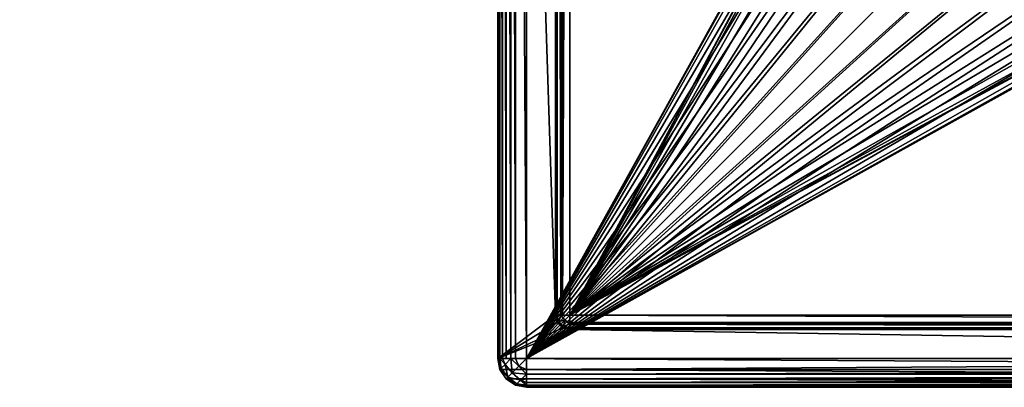
# Model space of a CAD drawing. Units: inches. Extents: x -312 to -96, y -71 to 44.
# Drawn here: x -178 to -144, y -21 to -8 of the extents above; entities that cross this region are included whole.
import ezdxf

# ---------------------------------------------------------------- set-up
doc = ezdxf.new("R2010")
doc.units = ezdxf.units.IN
doc.header["$MEASUREMENT"] = 0
for name, color, linetype in [('220', 7, 'Continuous'), ('221', 7, 'Continuous'), ('222', 7, 'Continuous'), ('226', 7, 'Continuous'), ('229', 7, 'Continuous'), ('230', 7, 'Continuous'), ('231', 7, 'Continuous'), ('237', 7, 'Continuous'), ('238', 7, 'Continuous'), ('241', 7, 'Continuous'), ('242', 7, 'Continuous'), ('247', 7, 'Continuous'), ('249', 7, 'Continuous'), ('250', 7, 'Continuous'), ('251', 7, 'Continuous'), ('98', 7, 'Continuous')]:
    doc.layers.add(name, color=color, linetype=linetype)

msp = doc.modelspace()

# ---------------------------------------------------------------- linework, layer by layer
at = {"layer": '220', "linetype": 'Continuous'}
for points in [[(-160.351, 42.787, 145.849), (-160.351, -20.213, 145.849), (-139.46, 17.412, 145.849), (-160.351, 42.787, 145.849)], [(-139.46, 17.412, 145.849), (-160.351, -20.213, 145.849), (-140.169, 15.974, 145.849), (-139.46, 17.412, 145.849)], [(-140.169, 15.974, 145.849), (-160.351, -20.213, 145.849), (-140.683, 14.458, 145.849), (-140.169, 15.974, 145.849)], [(-140.683, 14.458, 145.849), (-160.351, -20.213, 145.849), (-140.996, 12.887, 145.849), (-140.683, 14.458, 145.849)], [(-140.996, 12.887, 145.849), (-160.351, -20.213, 145.849), (-141.101, 11.287, 145.849), (-140.996, 12.887, 145.849)], [(-141.101, 11.287, 145.849), (-160.351, -20.213, 145.849), (-140.996, 9.687, 145.849), (-141.101, 11.287, 145.849)], [(-140.996, 9.687, 145.849), (-160.351, -20.213, 145.849), (-140.683, 8.117, 145.849), (-140.996, 9.687, 145.849)], [(-140.683, 8.117, 145.849), (-160.351, -20.213, 145.849), (-140.169, 6.6, 145.849), (-140.683, 8.117, 145.849)], [(-140.169, 6.6, 145.849), (-160.351, -20.213, 145.849), (-139.46, 5.162, 145.849), (-140.169, 6.6, 145.849)], [(-139.46, 5.162, 145.849), (-160.351, -20.213, 145.849), (-138.569, 3.829, 145.849), (-139.46, 5.162, 145.849)], [(-138.569, 3.829, 145.849), (-160.351, -20.213, 145.849), (-137.513, 2.625, 145.849), (-138.569, 3.829, 145.849)], [(-137.513, 2.625, 145.849), (-160.351, -20.213, 145.849), (-136.309, 1.569, 145.849), (-137.513, 2.625, 145.849)], [(-136.309, 1.569, 145.849), (-160.351, -20.213, 145.849), (-134.976, 0.678, 145.849), (-136.309, 1.569, 145.849)], [(-160.351, -20.213, 145.849), (-97.351, -20.213, 145.849), (-122.726, 0.678, 145.849), (-160.351, -20.213, 145.849)], [(-124.164, -0.031, 145.849), (-160.351, -20.213, 145.849), (-122.726, 0.678, 145.849), (-124.164, -0.031, 145.849)], [(-134.976, 0.678, 145.849), (-160.351, -20.213, 145.849), (-133.538, -0.031, 145.849), (-134.976, 0.678, 145.849)], [(-125.681, -0.545, 145.849), (-160.351, -20.213, 145.849), (-124.164, -0.031, 145.849), (-125.681, -0.545, 145.849)], [(-133.538, -0.031, 145.849), (-160.351, -20.213, 145.849), (-132.022, -0.545, 145.849), (-133.538, -0.031, 145.849)], [(-127.25, -0.858, 145.849), (-160.351, -20.213, 145.849), (-125.681, -0.545, 145.849), (-127.25, -0.858, 145.849)], [(-132.022, -0.545, 145.849), (-160.351, -20.213, 145.849), (-130.453, -0.858, 145.849), (-132.022, -0.545, 145.849)], [(-128.851, -0.963, 145.849), (-160.351, -20.213, 145.849), (-127.25, -0.858, 145.849), (-128.851, -0.963, 145.849)], [(-160.351, -20.213, 145.849), (-128.851, -0.963, 145.849), (-130.453, -0.858, 145.849), (-160.351, -20.213, 145.849)]]:
    msp.add_3dface(points, dxfattribs=at)
at = {"layer": '221', "linetype": 'Continuous'}
for points in [[(-97.351, -21.213, 144.849), (-160.351, -21.213, 144.849), (-97.351, -21.213, 125.849), (-97.351, -21.213, 144.849)], [(-97.351, -21.213, 125.849), (-160.351, -21.213, 144.849), (-160.351, -21.213, 125.849), (-97.351, -21.213, 125.849)]]:
    msp.add_3dface(points, dxfattribs=at)
at = {"layer": '222', "linetype": 'Continuous'}
for points in [[(-161.351, -20.213, 144.849), (-161.351, 42.787, 144.849), (-161.351, -20.213, 125.849), (-161.351, -20.213, 144.849)], [(-161.351, -20.213, 125.849), (-161.351, 42.787, 144.849), (-161.351, 42.787, 125.849), (-161.351, -20.213, 125.849)]]:
    msp.add_3dface(points, dxfattribs=at)
at = {"layer": '226', "linetype": 'Continuous'}
for points in [[(-161.351, -20.213, 144.849), (-161.351, -20.213, 125.849), (-161.275, -20.595, 125.849), (-161.351, -20.213, 144.849)], [(-161.351, -20.213, 144.849), (-161.275, -20.595, 125.849), (-161.275, -20.595, 144.849), (-161.351, -20.213, 144.849)], [(-161.275, -20.595, 125.849), (-161.058, -20.92, 125.849), (-161.059, -20.92, 144.849), (-161.275, -20.595, 125.849)], [(-161.275, -20.595, 144.849), (-161.275, -20.595, 125.849), (-161.059, -20.92, 144.849), (-161.275, -20.595, 144.849)], [(-161.058, -20.92, 125.849), (-160.734, -21.137, 125.849), (-161.059, -20.92, 144.849), (-161.058, -20.92, 125.849)], [(-161.059, -20.92, 144.849), (-160.734, -21.137, 125.849), (-160.734, -21.137, 144.849), (-161.059, -20.92, 144.849)], [(-160.351, -21.213, 125.849), (-160.351, -21.213, 144.849), (-160.734, -21.137, 144.849), (-160.351, -21.213, 125.849)], [(-160.734, -21.137, 125.849), (-160.351, -21.213, 125.849), (-160.734, -21.137, 144.849), (-160.734, -21.137, 125.849)]]:
    msp.add_3dface(points, dxfattribs=at)
at = {"layer": '229', "linetype": 'Continuous'}
for points in [[(-97.351, -20.213, 145.849), (-160.351, -20.213, 145.849), (-160.351, -20.597, 145.772), (-97.351, -20.213, 145.849)], [(-97.351, -20.597, 145.772), (-97.351, -20.213, 145.849), (-160.351, -20.597, 145.772), (-97.351, -20.597, 145.772)], [(-97.351, -20.761, 145.685), (-97.351, -20.597, 145.772), (-160.351, -20.76, 145.685), (-97.351, -20.761, 145.685)], [(-97.351, -20.597, 145.772), (-160.351, -20.597, 145.772), (-160.351, -20.76, 145.685), (-97.351, -20.597, 145.772)], [(-97.351, -20.761, 145.685), (-160.351, -20.76, 145.685), (-160.351, -20.922, 145.554), (-97.351, -20.761, 145.685)], [(-97.351, -20.922, 145.554), (-97.351, -20.761, 145.685), (-160.351, -20.922, 145.554), (-97.351, -20.922, 145.554)], [(-97.351, -21.046, 145.402), (-97.351, -20.922, 145.554), (-160.351, -21.046, 145.402), (-97.351, -21.046, 145.402)], [(-97.351, -20.922, 145.554), (-160.351, -20.922, 145.554), (-160.351, -21.046, 145.402), (-97.351, -20.922, 145.554)], [(-97.351, -21.138, 145.228), (-97.351, -21.046, 145.402), (-160.351, -21.138, 145.228), (-97.351, -21.138, 145.228)], [(-97.351, -21.046, 145.402), (-160.351, -21.046, 145.402), (-160.351, -21.138, 145.228), (-97.351, -21.046, 145.402)], [(-97.351, -21.194, 145.041), (-97.351, -21.138, 145.228), (-160.351, -21.194, 145.041), (-97.351, -21.194, 145.041)], [(-97.351, -21.138, 145.228), (-160.351, -21.138, 145.228), (-160.351, -21.194, 145.041), (-97.351, -21.138, 145.228)], [(-160.351, -21.213, 144.849), (-97.351, -21.213, 144.849), (-97.351, -21.194, 145.041), (-160.351, -21.213, 144.849)], [(-160.351, -21.213, 144.849), (-97.351, -21.194, 145.041), (-160.351, -21.194, 145.041), (-160.351, -21.213, 144.849)]]:
    msp.add_3dface(points, dxfattribs=at)
at = {"layer": '230', "linetype": 'Continuous'}
for points in [[(-161.351, -20.213, 144.849), (-161.275, -20.595, 144.849), (-161.23, -20.549, 145.187), (-161.351, -20.213, 144.849)], [(-161.332, -20.213, 145.041), (-161.351, -20.213, 144.849), (-161.23, -20.549, 145.187), (-161.332, -20.213, 145.041)], [(-161.276, -20.213, 145.228), (-161.332, -20.213, 145.041), (-161.23, -20.549, 145.187), (-161.276, -20.213, 145.228)], [(-161.184, -20.213, 145.402), (-161.276, -20.213, 145.228), (-161.099, -20.419, 145.479), (-161.184, -20.213, 145.402)], [(-161.099, -20.419, 145.479), (-161.276, -20.213, 145.228), (-161.23, -20.549, 145.187), (-161.099, -20.419, 145.479)], [(-161.099, -20.419, 145.479), (-161.23, -20.549, 145.187), (-161.005, -20.866, 145.231), (-161.099, -20.419, 145.479)], [(-160.9, -20.213, 145.685), (-161.06, -20.213, 145.554), (-161.184, -20.213, 145.402), (-160.9, -20.213, 145.685)], [(-160.9, -20.213, 145.685), (-161.184, -20.213, 145.402), (-161.099, -20.419, 145.479), (-160.9, -20.213, 145.685)], [(-160.9, -20.213, 145.685), (-161.099, -20.419, 145.479), (-160.852, -20.713, 145.555), (-160.9, -20.213, 145.685)], [(-160.852, -20.713, 145.555), (-161.099, -20.419, 145.479), (-161.005, -20.866, 145.231), (-160.852, -20.713, 145.555)], [(-160.735, -20.213, 145.772), (-160.9, -20.213, 145.685), (-160.622, -20.483, 145.772), (-160.735, -20.213, 145.772)], [(-160.622, -20.483, 145.772), (-160.9, -20.213, 145.685), (-160.852, -20.713, 145.555), (-160.622, -20.483, 145.772)], [(-160.622, -20.483, 145.772), (-160.852, -20.713, 145.555), (-160.351, -20.76, 145.685), (-160.622, -20.483, 145.772)], [(-160.351, -20.213, 145.849), (-160.735, -20.213, 145.772), (-160.622, -20.483, 145.772), (-160.351, -20.213, 145.849)], [(-160.351, -20.213, 145.849), (-160.622, -20.483, 145.772), (-160.351, -20.597, 145.772), (-160.351, -20.213, 145.849)], [(-160.351, -20.597, 145.772), (-160.622, -20.483, 145.772), (-160.351, -20.76, 145.685), (-160.351, -20.597, 145.772)], [(-161.23, -20.549, 145.187), (-161.275, -20.595, 144.849), (-161.005, -20.866, 145.231), (-161.23, -20.549, 145.187)], [(-161.275, -20.595, 144.849), (-161.059, -20.92, 144.849), (-161.005, -20.866, 145.231), (-161.275, -20.595, 144.849)], [(-160.852, -20.713, 145.555), (-161.005, -20.866, 145.231), (-160.558, -20.96, 145.48), (-160.852, -20.713, 145.555)], [(-160.351, -20.76, 145.685), (-160.852, -20.713, 145.555), (-160.558, -20.96, 145.48), (-160.351, -20.76, 145.685)], [(-160.351, -20.76, 145.685), (-160.558, -20.96, 145.48), (-160.351, -20.922, 145.554), (-160.351, -20.76, 145.685)], [(-161.005, -20.866, 145.231), (-161.059, -20.92, 144.849), (-160.688, -21.091, 145.188), (-161.005, -20.866, 145.231)], [(-161.059, -20.92, 144.849), (-160.734, -21.137, 144.849), (-160.688, -21.091, 145.188), (-161.059, -20.92, 144.849)], [(-160.558, -20.96, 145.48), (-161.005, -20.866, 145.231), (-160.688, -21.091, 145.188), (-160.558, -20.96, 145.48)], [(-160.688, -21.091, 145.188), (-160.734, -21.137, 144.849), (-160.351, -21.194, 145.041), (-160.688, -21.091, 145.188)], [(-160.734, -21.137, 144.849), (-160.351, -21.213, 144.849), (-160.351, -21.194, 145.041), (-160.734, -21.137, 144.849)], [(-160.558, -20.96, 145.48), (-160.688, -21.091, 145.188), (-160.351, -21.138, 145.228), (-160.558, -20.96, 145.48)], [(-160.351, -21.138, 145.228), (-160.688, -21.091, 145.188), (-160.351, -21.194, 145.041), (-160.351, -21.138, 145.228)], [(-160.351, -20.922, 145.554), (-160.558, -20.96, 145.48), (-160.351, -21.046, 145.402), (-160.351, -20.922, 145.554)], [(-160.351, -21.046, 145.402), (-160.558, -20.96, 145.48), (-160.351, -21.138, 145.228), (-160.351, -21.046, 145.402)]]:
    msp.add_3dface(points, dxfattribs=at)
at = {"layer": '231', "linetype": 'Continuous'}
for points in [[(-161.351, 42.787, 144.849), (-161.351, -20.213, 144.849), (-161.332, -20.213, 145.041), (-161.351, 42.787, 144.849)], [(-161.332, 42.787, 145.041), (-161.351, 42.787, 144.849), (-161.332, -20.213, 145.041), (-161.332, 42.787, 145.041)], [(-161.276, 42.787, 145.228), (-161.332, 42.787, 145.041), (-161.276, -20.213, 145.228), (-161.276, 42.787, 145.228)], [(-161.276, -20.213, 145.228), (-161.332, 42.787, 145.041), (-161.332, -20.213, 145.041), (-161.276, -20.213, 145.228)], [(-161.184, 42.787, 145.402), (-161.276, 42.787, 145.228), (-161.184, -20.213, 145.402), (-161.184, 42.787, 145.402)], [(-161.184, -20.213, 145.402), (-161.276, 42.787, 145.228), (-161.276, -20.213, 145.228), (-161.184, -20.213, 145.402)], [(-161.06, 42.787, 145.554), (-161.184, 42.787, 145.402), (-161.06, -20.213, 145.554), (-161.06, 42.787, 145.554)], [(-161.06, -20.213, 145.554), (-161.184, 42.787, 145.402), (-161.184, -20.213, 145.402), (-161.06, -20.213, 145.554)], [(-160.899, 42.787, 145.685), (-161.06, 42.787, 145.554), (-160.9, -20.213, 145.685), (-160.899, 42.787, 145.685)], [(-160.9, -20.213, 145.685), (-161.06, 42.787, 145.554), (-161.06, -20.213, 145.554), (-160.9, -20.213, 145.685)], [(-160.735, -20.213, 145.772), (-160.899, 42.787, 145.685), (-160.9, -20.213, 145.685), (-160.735, -20.213, 145.772)], [(-160.735, 42.787, 145.772), (-160.899, 42.787, 145.685), (-160.735, -20.213, 145.772), (-160.735, 42.787, 145.772)], [(-160.351, -20.213, 145.849), (-160.351, 42.787, 145.849), (-160.735, 42.787, 145.772), (-160.351, -20.213, 145.849)], [(-160.351, -20.213, 145.849), (-160.735, 42.787, 145.772), (-160.735, -20.213, 145.772), (-160.351, -20.213, 145.849)]]:
    msp.add_3dface(points, dxfattribs=at)
at = {"layer": '237', "linetype": 'Continuous'}
for points in [[(-161.351, -20.213, 125.849), (-161.351, 42.787, 125.849), (-159.351, -18.713, 125.849), (-161.351, -20.213, 125.849)], [(-159.351, -18.713, 125.849), (-161.351, 42.787, 125.849), (-159.351, 41.287, 125.849), (-159.351, -18.713, 125.849)], [(-161.351, -20.213, 125.849), (-159.351, -18.713, 125.849), (-159.284, -18.962, 125.849), (-161.351, -20.213, 125.849)], [(-159.101, -19.146, 125.849), (-161.351, -20.213, 125.849), (-159.284, -18.962, 125.849), (-159.101, -19.146, 125.849)], [(-158.851, -19.213, 125.849), (-161.351, -20.213, 125.849), (-159.101, -19.146, 125.849), (-158.851, -19.213, 125.849)], [(-96.351, -20.213, 125.849), (-161.351, -20.213, 125.849), (-158.851, -19.213, 125.849), (-96.351, -20.213, 125.849)], [(-98.851, -19.213, 125.849), (-96.351, -20.213, 125.849), (-158.851, -19.213, 125.849), (-98.851, -19.213, 125.849)], [(-161.351, -20.213, 125.849), (-96.351, -20.213, 125.849), (-96.427, -20.595, 125.849), (-161.351, -20.213, 125.849)], [(-161.275, -20.595, 125.849), (-161.351, -20.213, 125.849), (-96.427, -20.595, 125.849), (-161.275, -20.595, 125.849)], [(-161.058, -20.92, 125.849), (-161.275, -20.595, 125.849), (-96.644, -20.92, 125.849), (-161.058, -20.92, 125.849)], [(-96.644, -20.92, 125.849), (-161.275, -20.595, 125.849), (-96.427, -20.595, 125.849), (-96.644, -20.92, 125.849)], [(-160.734, -21.137, 125.849), (-161.058, -20.92, 125.849), (-96.968, -21.137, 125.849), (-160.734, -21.137, 125.849)], [(-96.968, -21.137, 125.849), (-161.058, -20.92, 125.849), (-96.644, -20.92, 125.849), (-96.968, -21.137, 125.849)], [(-97.351, -21.213, 125.849), (-160.351, -21.213, 125.849), (-160.734, -21.137, 125.849), (-97.351, -21.213, 125.849)], [(-97.351, -21.213, 125.849), (-160.734, -21.137, 125.849), (-96.968, -21.137, 125.849), (-97.351, -21.213, 125.849)]]:
    msp.add_3dface(points, dxfattribs=at)
at = {"layer": '238', "linetype": 'Continuous'}
for points in [[(-158.851, 41.287, 143.849), (-139.46, 17.412, 143.849), (-158.851, -18.713, 143.849), (-158.851, 41.287, 143.849)], [(-139.46, 17.412, 143.849), (-140.169, 15.974, 143.849), (-158.851, -18.713, 143.849), (-139.46, 17.412, 143.849)], [(-140.169, 15.974, 143.849), (-140.683, 14.458, 143.849), (-158.851, -18.713, 143.849), (-140.169, 15.974, 143.849)], [(-140.683, 14.458, 143.849), (-140.996, 12.887, 143.849), (-158.851, -18.713, 143.849), (-140.683, 14.458, 143.849)], [(-140.996, 12.887, 143.849), (-141.101, 11.287, 143.849), (-158.851, -18.713, 143.849), (-140.996, 12.887, 143.849)], [(-141.101, 11.287, 143.849), (-140.996, 9.687, 143.849), (-158.851, -18.713, 143.849), (-141.101, 11.287, 143.849)], [(-140.996, 9.687, 143.849), (-140.683, 8.117, 143.849), (-158.851, -18.713, 143.849), (-140.996, 9.687, 143.849)], [(-140.683, 8.117, 143.849), (-140.169, 6.6, 143.849), (-158.851, -18.713, 143.849), (-140.683, 8.117, 143.849)], [(-140.169, 6.6, 143.849), (-139.46, 5.162, 143.849), (-158.851, -18.713, 143.849), (-140.169, 6.6, 143.849)], [(-139.46, 5.162, 143.849), (-138.569, 3.829, 143.849), (-158.851, -18.713, 143.849), (-139.46, 5.162, 143.849)], [(-138.569, 3.829, 143.849), (-137.513, 2.625, 143.849), (-158.851, -18.713, 143.849), (-138.569, 3.829, 143.849)], [(-137.513, 2.625, 143.849), (-136.309, 1.569, 143.849), (-158.851, -18.713, 143.849), (-137.513, 2.625, 143.849)], [(-136.309, 1.569, 143.849), (-134.976, 0.678, 143.849), (-158.851, -18.713, 143.849), (-136.309, 1.569, 143.849)], [(-134.976, 0.678, 143.849), (-133.538, -0.031, 143.849), (-158.851, -18.713, 143.849), (-134.976, 0.678, 143.849)], [(-124.164, -0.031, 143.849), (-122.726, 0.678, 143.849), (-158.851, -18.713, 143.849), (-124.164, -0.031, 143.849)], [(-122.726, 0.678, 143.849), (-98.851, -18.713, 143.849), (-158.851, -18.713, 143.849), (-122.726, 0.678, 143.849)], [(-133.538, -0.031, 143.849), (-132.022, -0.545, 143.849), (-158.851, -18.713, 143.849), (-133.538, -0.031, 143.849)], [(-125.681, -0.545, 143.849), (-124.164, -0.031, 143.849), (-158.851, -18.713, 143.849), (-125.681, -0.545, 143.849)], [(-132.022, -0.545, 143.849), (-130.453, -0.858, 143.849), (-158.851, -18.713, 143.849), (-132.022, -0.545, 143.849)], [(-127.25, -0.858, 143.849), (-125.681, -0.545, 143.849), (-158.851, -18.713, 143.849), (-127.25, -0.858, 143.849)], [(-130.453, -0.858, 143.849), (-128.851, -0.963, 143.849), (-158.851, -18.713, 143.849), (-130.453, -0.858, 143.849)], [(-128.851, -0.963, 143.849), (-127.25, -0.858, 143.849), (-158.851, -18.713, 143.849), (-128.851, -0.963, 143.849)]]:
    msp.add_3dface(points, dxfattribs=at)
at = {"layer": '241', "linetype": 'Continuous'}
for points in [[(-98.851, -19.213, 125.849), (-158.851, -19.213, 125.849), (-98.851, -19.213, 143.349), (-98.851, -19.213, 125.849)], [(-158.851, -19.213, 125.849), (-158.851, -19.213, 143.349), (-98.851, -19.213, 143.349), (-158.851, -19.213, 125.849)]]:
    msp.add_3dface(points, dxfattribs=at)
at = {"layer": '242', "linetype": 'Continuous'}
for points in [[(-159.351, -18.713, 125.849), (-159.351, 41.287, 125.849), (-159.351, -18.713, 143.349), (-159.351, -18.713, 125.849)], [(-159.351, 41.287, 125.849), (-159.351, 41.287, 143.349), (-159.351, -18.713, 143.349), (-159.351, 41.287, 125.849)]]:
    msp.add_3dface(points, dxfattribs=at)
at = {"layer": '247', "linetype": 'Continuous'}
for points in [[(-159.284, -18.962, 125.849), (-159.351, -18.713, 125.849), (-159.284, -18.963, 143.349), (-159.284, -18.962, 125.849)], [(-159.351, -18.713, 125.849), (-159.351, -18.713, 143.349), (-159.284, -18.963, 143.349), (-159.351, -18.713, 125.849)], [(-159.101, -19.146, 125.849), (-159.284, -18.962, 125.849), (-159.101, -19.146, 143.349), (-159.101, -19.146, 125.849)], [(-159.101, -19.146, 143.349), (-159.284, -18.962, 125.849), (-159.284, -18.963, 143.349), (-159.101, -19.146, 143.349)], [(-158.851, -19.213, 125.849), (-159.101, -19.146, 125.849), (-158.851, -19.213, 143.349), (-158.851, -19.213, 125.849)], [(-158.851, -19.213, 143.349), (-159.101, -19.146, 125.849), (-159.101, -19.146, 143.349), (-158.851, -19.213, 143.349)]]:
    msp.add_3dface(points, dxfattribs=at)
at = {"layer": '249', "linetype": 'Continuous'}
for points in [[(-158.851, -18.713, 143.849), (-98.851, -18.713, 143.849), (-98.851, -18.964, 143.781), (-158.851, -18.713, 143.849)], [(-158.851, -18.713, 143.849), (-98.851, -18.964, 143.781), (-158.851, -18.964, 143.781), (-158.851, -18.713, 143.849)], [(-98.851, -18.964, 143.781), (-98.851, -19.021, 143.742), (-158.851, -18.964, 143.781), (-98.851, -18.964, 143.781)], [(-98.851, -19.021, 143.742), (-158.851, -19.021, 143.742), (-158.851, -18.964, 143.781), (-98.851, -19.021, 143.742)], [(-98.851, -19.021, 143.742), (-98.851, -19.147, 143.596), (-158.851, -19.021, 143.742), (-98.851, -19.021, 143.742)], [(-158.851, -19.021, 143.742), (-98.851, -19.147, 143.596), (-158.851, -19.147, 143.596), (-158.851, -19.021, 143.742)], [(-98.851, -19.147, 143.596), (-98.851, -19.173, 143.543), (-158.851, -19.147, 143.596), (-98.851, -19.147, 143.596)], [(-98.851, -19.173, 143.543), (-158.851, -19.173, 143.543), (-158.851, -19.147, 143.596), (-98.851, -19.173, 143.543)], [(-98.851, -19.213, 143.349), (-158.851, -19.213, 143.349), (-158.851, -19.173, 143.543), (-98.851, -19.213, 143.349)], [(-98.851, -19.173, 143.543), (-98.851, -19.213, 143.349), (-158.851, -19.173, 143.543), (-98.851, -19.173, 143.543)]]:
    msp.add_3dface(points, dxfattribs=at)
at = {"layer": '250', "linetype": 'Continuous'}
for points in [[(-159.284, -18.963, 143.349), (-159.351, -18.713, 143.349), (-159.312, -18.713, 143.543), (-159.284, -18.963, 143.349)], [(-159.284, -18.963, 143.349), (-159.312, -18.713, 143.543), (-159.23, -18.93, 143.592), (-159.284, -18.963, 143.349)], [(-159.312, -18.713, 143.543), (-159.286, -18.713, 143.596), (-159.16, -18.713, 143.742), (-159.312, -18.713, 143.543)], [(-159.312, -18.713, 143.543), (-159.16, -18.713, 143.742), (-159.23, -18.93, 143.592), (-159.312, -18.713, 143.543)], [(-159.23, -18.93, 143.592), (-159.16, -18.713, 143.742), (-159.028, -18.889, 143.782), (-159.23, -18.93, 143.592)], [(-158.851, -18.713, 143.849), (-159.16, -18.713, 143.742), (-159.102, -18.713, 143.781), (-158.851, -18.713, 143.849)], [(-159.16, -18.713, 143.742), (-158.851, -18.713, 143.849), (-159.028, -18.889, 143.782), (-159.16, -18.713, 143.742)], [(-159.028, -18.889, 143.782), (-158.851, -18.713, 143.849), (-158.851, -18.964, 143.781), (-159.028, -18.889, 143.782)], [(-159.069, -19.091, 143.592), (-159.284, -18.963, 143.349), (-159.23, -18.93, 143.592), (-159.069, -19.091, 143.592)], [(-159.101, -19.146, 143.349), (-159.284, -18.963, 143.349), (-159.069, -19.091, 143.592), (-159.101, -19.146, 143.349)], [(-159.069, -19.091, 143.592), (-159.23, -18.93, 143.592), (-159.028, -18.889, 143.782), (-159.069, -19.091, 143.592)], [(-158.851, -19.173, 143.543), (-159.101, -19.146, 143.349), (-159.069, -19.091, 143.592), (-158.851, -19.173, 143.543)], [(-158.851, -19.213, 143.349), (-159.101, -19.146, 143.349), (-158.851, -19.173, 143.543), (-158.851, -19.213, 143.349)], [(-159.069, -19.091, 143.592), (-159.028, -18.889, 143.782), (-158.851, -19.021, 143.742), (-159.069, -19.091, 143.592)], [(-159.069, -19.091, 143.592), (-158.851, -19.021, 143.742), (-158.851, -19.147, 143.596), (-159.069, -19.091, 143.592)], [(-158.851, -19.173, 143.543), (-159.069, -19.091, 143.592), (-158.851, -19.147, 143.596), (-158.851, -19.173, 143.543)], [(-158.851, -19.021, 143.742), (-159.028, -18.889, 143.782), (-158.851, -18.964, 143.781), (-158.851, -19.021, 143.742)]]:
    msp.add_3dface(points, dxfattribs=at)
at = {"layer": '251', "linetype": 'Continuous'}
for points in [[(-159.351, -18.713, 143.349), (-159.351, 41.287, 143.349), (-159.312, 41.287, 143.543), (-159.351, -18.713, 143.349)], [(-159.351, -18.713, 143.349), (-159.312, 41.287, 143.543), (-159.312, -18.713, 143.543), (-159.351, -18.713, 143.349)], [(-159.312, 41.287, 143.543), (-159.286, 41.287, 143.596), (-159.286, -18.713, 143.596), (-159.312, 41.287, 143.543)], [(-159.312, -18.713, 143.543), (-159.312, 41.287, 143.543), (-159.286, -18.713, 143.596), (-159.312, -18.713, 143.543)], [(-159.286, 41.287, 143.596), (-159.16, 41.287, 143.742), (-159.16, -18.713, 143.742), (-159.286, 41.287, 143.596)], [(-159.286, -18.713, 143.596), (-159.286, 41.287, 143.596), (-159.16, -18.713, 143.742), (-159.286, -18.713, 143.596)], [(-159.16, 41.287, 143.742), (-159.102, 41.287, 143.781), (-159.102, -18.713, 143.781), (-159.16, 41.287, 143.742)], [(-159.16, -18.713, 143.742), (-159.16, 41.287, 143.742), (-159.102, -18.713, 143.781), (-159.16, -18.713, 143.742)], [(-158.851, 41.287, 143.849), (-158.851, -18.713, 143.849), (-159.102, -18.713, 143.781), (-158.851, 41.287, 143.849)], [(-159.102, 41.287, 143.781), (-158.851, 41.287, 143.849), (-159.102, -18.713, 143.781), (-159.102, 41.287, 143.781)]]:
    msp.add_3dface(points, dxfattribs=at)
at = {"layer": '98', "linetype": 'Continuous'}
for points in [[(-225.018, -9.213, 160.018), (-226.076, -8.185, 160.018), (-114.164, 33.287, 160.018), (-225.018, -9.213, 160.018)], [(-224.318, -9.847, 160.018), (-225.018, -9.213, 160.018), (-114.164, 33.287, 160.018), (-224.318, -9.847, 160.018)], [(-223.501, -10.321, 160.018), (-224.318, -9.847, 160.018), (-114.164, 33.287, 160.018), (-223.501, -10.321, 160.018)], [(-222.603, -10.614, 160.018), (-223.501, -10.321, 160.018), (-114.164, 33.287, 160.018), (-222.603, -10.614, 160.018)], [(-221.664, -10.713, 160.018), (-222.603, -10.614, 160.018), (-114.164, 33.287, 160.018), (-221.664, -10.713, 160.018)], [(-114.164, 33.287, 160.018), (-181.068, -7.322, 160.018), (-221.664, -10.713, 160.018), (-114.164, 33.287, 160.018)]]:
    msp.add_3dface(points, dxfattribs=at)

doc.saveas('drawing.dxf')
